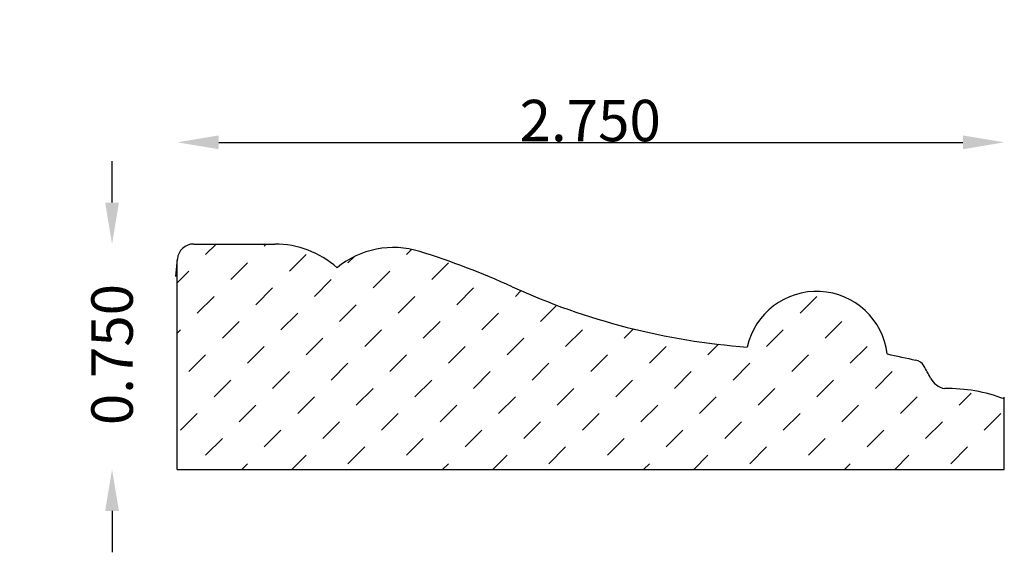
# Model space of a CAD drawing. Extents: x 0.05 to 3.32, y 1.68 to 3.45.
import ezdxf

# ---------------------------------------------------------------- set-up
doc = ezdxf.new("R2010")
doc.units = 0
doc.header["$LTSCALE"] = 0.19685
doc.header["$MEASUREMENT"] = 0
doc.header["$PDMODE"] = 2
doc.header["$PDSIZE"] = 0.019685
doc.layers.get('0').update_dxf_attribs({"linetype": 'CONTINUOUS'})
doc.layers.get('Defpoints').update_dxf_attribs({"linetype": 'CONTINUOUS'})
doc.layers.add('profile', color=7, linetype='CONTINUOUS')
doc.styles.add('TXT', font='TXT', dxfattribs={"height": 0.137795})
doc.dimstyles.new('DIMS0', dxfattribs={"dimtxt": 0.137795, "dimasz": 0.137795, "dimexe": 0.078543, "dimexo": 0.003937, "dimgap": 0.003543, "dimtad": 1, "dimdec": 4, "dimzin": 0, "dimdsep": 46, "dimtxsty": 'TXT', "dimcen": 0.059055, "dimclrt": 3, "dimadec": 0, "dimazin": 0, "dimtfac": 1, "dimtdec": 4, "dimtofl": 0, "dimtmove": 0, "dimatfit": 0, "dimfxl": 1, "dimtolj": 1, "dimtzin": 0, "dimarcsym": 0})

# ---------------------------------------------------------------- blocks, each defined once
blk = doc.blocks.new('*X1')
at = {"color": 0, "linetype": 'ByBlock'}
for p, q in [((0.6681, 2.6725), (0.7029, 2.7073)), ((0.863, 2.7004), (0.8699, 2.7073)), ((1.3363, 2.6725), (1.3532, 2.6894)), ((0.9465, 2.6169), (1.0022, 2.6725)), ((1.1414, 2.6447), (1.1618, 2.6651)), ((0.7516, 2.589), (0.8073, 2.6447)), ((1.4198, 2.589), (1.4755, 2.6447)), ((0.574, 2.5784), (0.6125, 2.6169)), ((1.03, 2.5333), (1.0857, 2.589)), ((1.2249, 2.5612), (1.2806, 2.6169)), ((0.8352, 2.5055), (0.8908, 2.5612)), ((1.5033, 2.5055), (1.559, 2.5612)), ((0.6403, 2.4777), (0.696, 2.5333)), ((1.3084, 2.4777), (1.3641, 2.5333)), ((1.6982, 2.5333), (1.7168, 2.552)), ((2.6447, 2.4777), (2.7004, 2.5333)), ((1.1136, 2.4498), (1.1692, 2.5055)), ((1.7817, 2.4498), (1.8356, 2.5037)), ((0.9187, 2.422), (0.9744, 2.4777)), ((1.5868, 2.422), (1.6425, 2.4777)), ((0.7238, 2.3941), (0.7795, 2.4498)), ((1.3919, 2.3941), (1.4476, 2.4498)), ((2.0601, 2.3941), (2.0908, 2.4249)), ((2.7282, 2.3941), (2.7839, 2.4498)), ((0.574, 2.4113), (0.5846, 2.422)), ((1.0022, 2.3385), (1.0579, 2.3941)), ((1.1971, 2.3663), (1.2527, 2.422)), ((1.6703, 2.3385), (1.726, 2.3941)), ((1.8652, 2.3663), (1.9209, 2.422)), ((2.5333, 2.3663), (2.589, 2.422)), ((0.8073, 2.3106), (0.863, 2.3663)), ((1.4755, 2.3106), (1.5311, 2.3663)), ((2.1436, 2.3106), (2.1993, 2.3663)), ((2.3385, 2.3385), (2.3737, 2.3737)), ((2.8117, 2.3106), (2.8674, 2.3663)), ((0.6125, 2.2828), (0.6681, 2.3385)), ((1.2806, 2.2828), (1.3363, 2.3385)), ((1.9487, 2.2828), (2.0044, 2.3385)), ((2.6169, 2.2828), (2.6725, 2.3385)), ((1.0857, 2.2549), (1.1414, 2.3106)), ((1.7538, 2.2549), (1.8095, 2.3106)), ((2.422, 2.2549), (2.4777, 2.3106)), ((0.8908, 2.2271), (0.9465, 2.2828)), ((1.559, 2.2271), (1.6147, 2.2828)), ((2.2271, 2.2271), (2.2828, 2.2828)), ((2.8952, 2.2271), (2.9509, 2.2828)), ((0.696, 2.1993), (0.7516, 2.2549)), ((1.1692, 2.1714), (1.2249, 2.2271)), ((1.3641, 2.1993), (1.4198, 2.2549)), ((1.8374, 2.1714), (1.893, 2.2271)), ((2.0322, 2.1993), (2.0879, 2.2549)), ((2.5055, 2.1714), (2.5612, 2.2271)), ((2.7004, 2.1993), (2.756, 2.2549)), ((0.9744, 2.1436), (1.03, 2.1993)), ((1.6425, 2.1436), (1.6982, 2.1993)), ((2.3106, 2.1436), (2.3663, 2.1993)), ((2.9788, 2.1436), (3.0344, 2.1993)), ((3.1736, 2.1714), (3.2134, 2.2112)), ((0.7795, 2.1158), (0.8352, 2.1714)), ((1.4476, 2.1158), (1.5033, 2.1714)), ((2.1158, 2.1158), (2.1714, 2.1714)), ((2.7839, 2.1158), (2.8396, 2.1714)), ((0.5846, 2.0879), (0.6403, 2.1436)), ((1.2527, 2.0879), (1.3084, 2.1436)), ((1.9209, 2.0879), (1.9766, 2.1436)), ((2.589, 2.0879), (2.6447, 2.1436)), ((3.2571, 2.0879), (3.3128, 2.1436)), ((1.0579, 2.0601), (1.1136, 2.1158)), ((1.726, 2.0601), (1.7817, 2.1158)), ((2.3941, 2.0601), (2.4498, 2.1158)), ((3.0623, 2.0601), (3.118, 2.1158)), ((0.863, 2.0322), (0.9187, 2.0879)), ((1.5311, 2.0322), (1.5868, 2.0879)), ((2.1993, 2.0322), (2.2549, 2.0879)), ((2.8674, 2.0322), (2.9231, 2.0879)), ((0.6681, 2.0044), (0.7238, 2.0601)), ((1.1414, 1.9766), (1.1971, 2.0322)), ((1.3363, 2.0044), (1.3919, 2.0601)), ((1.8095, 1.9766), (1.8652, 2.0322)), ((2.0044, 2.0044), (2.0601, 2.0601)), ((2.4777, 1.9766), (2.5333, 2.0322)), ((2.6725, 2.0044), (2.7282, 2.0601)), ((3.1458, 1.9766), (3.2015, 2.0322)), ((0.9551, 1.9573), (1.0022, 2.0044)), ((1.6232, 1.9573), (1.6703, 2.0044)), ((2.2914, 1.9573), (2.3385, 2.0044)), ((2.9595, 1.9573), (3.0066, 2.0044)), ((0.7881, 1.9573), (0.8073, 1.9766)), ((1.4562, 1.9573), (1.4755, 1.9766)), ((2.1243, 1.9573), (2.1436, 1.9766)), ((2.7925, 1.9573), (2.8117, 1.9766))]:
    blk.add_line(p, q, dxfattribs=at)
blk = doc.blocks.new('*D2')
at = {"layer": 'Defpoints', "color": 0, "linetype": 'Continuous', "transparency": 16777216}
for p in [(0.574, 3.4538), (3.324, 3.4538), (3.324, 3.0457)]:
    blk.add_point(p, dxfattribs=at)
at = {"layer": 'profile', "color": 0, "linetype": 'Continuous', "lineweight": -2, "transparency": 16777216}
blk.add_line((0.7118, 3.0457), (3.1862, 3.0457), dxfattribs=at)
at = {"layer": 'profile', "color": 0, "linetype": 'Continuous', "transparency": 16777216}
for points in [[(0.7118, 3.0687), (0.7118, 3.0228), (0.574, 3.0457)], [(3.1862, 3.0687), (3.1862, 3.0228), (3.324, 3.0457)]]:
    blk.add_solid(points, dxfattribs=at)
at = {"layer": 'profile', "color": 7, "linetype": 'Continuous', "transparency": 16777216, "insert": (1.947, 3.1182), "char_height": 0.1378, "attachment_point": 5, "style": 'TXT'}
blk.add_mtext('\\A1;2.750', dxfattribs=at)
blk = doc.blocks.new('*D4')
at = {"layer": 'Defpoints', "color": 0, "linetype": 'Continuous', "transparency": 16777216}
for p in [(0.0499, 2.7073), (0.357, 2.7073), (0.0499, 1.9573)]:
    blk.add_point(p, dxfattribs=at)
at = {"layer": 'profile', "color": 0, "linetype": 'Continuous', "lineweight": -2, "transparency": 16777216}
for p, q in [((0.357, 2.8451), (0.357, 2.9829)), ((0.357, 1.8195), (0.357, 1.6817))]:
    blk.add_line(p, q, dxfattribs=at)
at = {"layer": 'profile', "color": 0, "linetype": 'Continuous', "transparency": 16777216}
for points in [[(0.334, 2.8451), (0.3799, 2.8451), (0.357, 2.7073)], [(0.334, 1.8195), (0.3799, 1.8195), (0.357, 1.9573)]]:
    blk.add_solid(points, dxfattribs=at)
at = {"layer": 'profile', "color": 7, "linetype": 'Continuous', "transparency": 16777216, "insert": (0.357, 2.3397), "char_height": 0.1378, "attachment_point": 5, "rotation": 90, "style": 'TXT'}
blk.add_mtext('\\A1;0.750', dxfattribs=at)

msp = doc.modelspace()

# ---------------------------------------------------------------- linework, layer by layer
at = {"layer": 'profile', "color": 7, "linetype": 'Continuous'}
for p, q in [((0.6287, 2.7073), (0.8979, 2.7073)), ((0.5691, 2.5991), (0.5742, 2.6573)), ((0.574, 1.9573), (0.574, 2.6526)), ((3.324, 1.9573), (3.324, 2.1983)), ((0.574, 1.9573), (3.324, 1.9573))]:
    msp.add_line(p, q, dxfattribs=at)
for centre, radius, start, end in [((0.6287, 2.6526), 0.0548, 90, 175), ((0.8979, 2.3953), 0.312, 48.3707, 90), ((1.2927, 2.4005), 0.2952, 72.7448, 129.4267), ((0.6111, 0.2062), 2.5929, 65.4745, 72.7448), ((2.6391, 4.6508), 2.2925, 245.4745, 265.7552), ((2.7, 2.3137), 0.2362, 6.8797, 167.5457), ((4.2744, 8.1931), 6.0026, 257.10192, 258.03567), ((3.0217, 2.2818), 0.04, 29.9565, 78.0357), ((1.997, 1.6912), 1.2227, 27.8098, 29.9565), ((3.1392, 2.2936), 0.0686, 207.8098, 258.7024), ((3.1361, 1.7), 0.5265, 69.0974, 91.1321)]:
    msp.add_arc(centre, radius, start, end, dxfattribs=at)

# ---------------------------------------------------------------- block references
msp.add_blockref('*X1', (0, 0), dxfattribs=at)

# ---------------------------------------------------------------- dimensions: what is measured, and where the dimension line sits
dim = msp.add_linear_dim(base=(3.324, 3.0457), p1=(0.574, 3.4538), p2=(3.324, 3.4538), dimstyle='DIMS0', override={"dimdec": 3, "dimse1": 1, "dimse2": 1, "dimclrt": 7}, dxfattribs=at)
dim.commit()
dim.dimension.update_dxf_attribs({"geometry": '*D2', "text_midpoint": (1.947, 3.0457), "dimtype": 160})
dim = msp.add_linear_dim(base=(0.357, 2.7073), p1=(0.0499, 1.9573), p2=(0.0499, 2.7073), angle=90, dimstyle='DIMS0', override={"dimdec": 3, "dimse1": 1, "dimse2": 1, "dimclrt": 7}, dxfattribs=at)
dim.commit()
dim.dimension.update_dxf_attribs({"geometry": '*D4', "text_midpoint": (0.357, 2.3397), "dimtype": 160, "text_rotation": 90})

doc.saveas('drawing.dxf')
